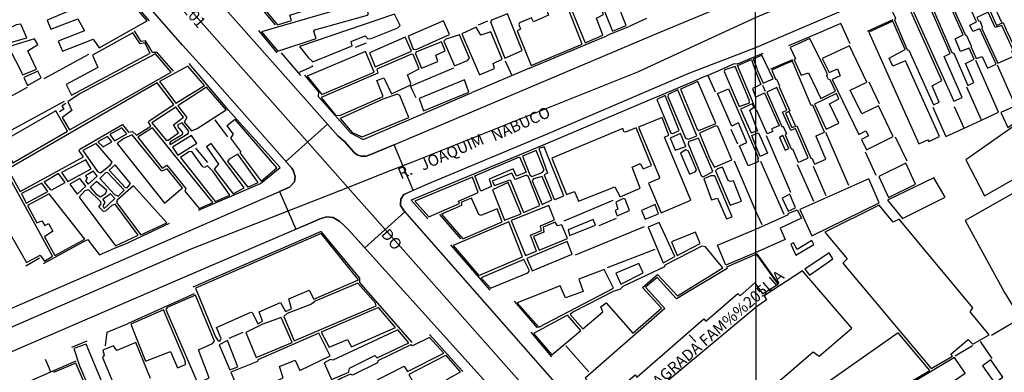
# Model space of a CAD drawing. Extents: x 178293 to 180714, y 1674274 to 1677052.
# Drawn here: x 178616 to 178836, y 1675206 to 1675285 of the extents above; entities that cross this region are included whole.
import ezdxf
from ezdxf.enums import TextEntityAlignment as Align

# ---------------------------------------------------------------- set-up
doc = ezdxf.new("R2010")
doc.units = 0
doc.header["$MEASUREMENT"] = 0
for name, color, linetype in [('V-CRUZAMENTO', 1, 'CONTINUOUS'), ('V-EDIFICACAO', 2, 'CONTINUOUS'), ('V-EIXO_DE_LOGRADOURO', 3, 'CONTINUOUS'), ('V-LOTE', 1, 'CONTINUOUS'), ('V-NOME_DOS_LOGRADOUROS', 7, 'CONTINUOUS'), ('V-QUADRA', 5, 'CONTINUOUS'), ('V-TEMPLO', 1, 'CONTINUOUS'), ('V-TESTADA', 6, 'CONTINUOUS'), ('X-LIMITE_1000', 7, 'CONTINUOUS')]:
    doc.layers.add(name, color=color, linetype=linetype)

msp = doc.modelspace()

# ---------------------------------------------------------------- linework, layer by layer
at = {"layer": 'V-CRUZAMENTO', "linetype": 'Continuous', "flags": 128}
msp.add_lwpolyline([(178701.56, 1675244.75), (178702.26, 1675245.79), (178702.66, 1675245.97), (178704.37, 1675246.73), (178700.06, 1675256.9), (178699.52, 1675256.67), (178695, 1675254.83), (178693.83, 1675254.36), (178692.74, 1675254.35), (178691.84, 1675254.63), (178691.18, 1675255.13), (178689.52, 1675257.04), (178689.07, 1675257.57), (178687.48, 1675258.92), (178685.24, 1675261.45), (178675.89, 1675253.16), (178677.23, 1675251.64), (178677.56, 1675251.26), (178678.01, 1675249.81), (178677.83, 1675248.59), (178676.97, 1675247.68), (178676.71, 1675247.41), (178674.52, 1675246.46), (178678.14, 1675238.03), (178682.4, 1675239.86), (178683.52, 1675240.34), (178685.06, 1675240.8), (178686.46, 1675240.65), (178687.97, 1675239.81), (178688.84, 1675238.95), (178689.98, 1675237.83), (178693.55, 1675233.87), (178702.48, 1675241.92), (178702.43, 1675241.97), (178701.5, 1675243.33), (178701.51, 1675243.59)], close=True, dxfattribs=at)
at = {"layer": 'V-EDIFICACAO'}
for points in [[(178837.06, 1675281.97), (178838.79, 1675278.29), (178840.64, 1675279.17), (178838.55, 1675283.74), (178840.59, 1675284.72), (178839.36, 1675287.26), (178840.86, 1675288.05), (178837.18, 1675295.98), (178836.84, 1675296.17), (178835.75, 1675298.51), (178830.51, 1675296.27), (178834.49, 1675287.28), (178833.19, 1675286.67), (178834.6, 1675283.53), (178836.1, 1675284.15), (178836.8, 1675282.52)], [(178746.76, 1675296.47), (178743.88, 1675295.34), (178743.75, 1675295), (178748.87, 1675282.26), (178751.92, 1675283.51), (178746.76, 1675296.47)], [(178825.67, 1675294.28), (178822.48, 1675292.93), (178827.58, 1675281.51), (178827.92, 1675281.29), (178828.99, 1675278.99), (178828.97, 1675278.63), (178830.05, 1675276.13), (178831.38, 1675276.56), (178832.6, 1675273.97), (178834.52, 1675274.88), (178830.9, 1675282.73), (178829.31, 1675282.14), (178828.64, 1675283.54), (178830.18, 1675284.31), (178825.67, 1675294.28)], [(178741.66, 1675292.93), (178738, 1675291.2), (178742.74, 1675279.6), (178746.72, 1675281.34), (178745.32, 1675285.13), (178746.82, 1675285.98), (178744.89, 1675290.77), (178742.98, 1675290.15), (178741.66, 1675292.93)], [(178822.08, 1675292.77), (178818.7, 1675291.3), (178824.66, 1675277.45), (178825.08, 1675277.35), (178828.21, 1675270.1), (178829.57, 1675270.77), (178827.68, 1675275.03), (178829.63, 1675276), (178828.52, 1675278.45), (178826.58, 1675277.73), (178825.38, 1675280.54), (178827.15, 1675281.4), (178822.08, 1675292.77)], [(178622.58, 1675284.72), (178623.39, 1675282.64), (178629.47, 1675284.98), (178630.91, 1675282.27), (178625.09, 1675280.03), (178626, 1675277.77), (178632.91, 1675280.45), (178634.22, 1675278.51), (178644.9, 1675284.57), (178638.92, 1675291.58), (178622.58, 1675284.72)], [(178671.47, 1675286.74), (178674.04, 1675283.67), (178677.16, 1675284.6), (178676.8, 1675285.8), (178686.72, 1675288.9), (178686.64, 1675291.37), (178671.47, 1675286.74)], [(178731.21, 1675284.31), (178730.76, 1675285.23), (178728.1, 1675284.1), (178727.96, 1675283.72), (178728.34, 1675282.66), (178727.58, 1675282.28), (178730.7, 1675274.59), (178742.1, 1675279.36), (178737.58, 1675290.78), (178733.39, 1675289.08), (178734.59, 1675285.82), (178731.21, 1675284.31)], [(178818.21, 1675291.17), (178814.73, 1675289.56), (178825.1, 1675266.6), (178826.96, 1675267.46), (178822.9, 1675276.57), (178824.27, 1675277.24), (178818.21, 1675291.17)], [(178670.48, 1675282.06), (178674.09, 1675277.74), (178682.65, 1675280.62), (178682.16, 1675282.16), (178682.38, 1675282.54), (178694.17, 1675285.79), (178694.37, 1675286.13), (178693.32, 1675288.7), (178670.48, 1675282.06)], [(178814.24, 1675289.5), (178810.73, 1675287.92), (178812.04, 1675285.12), (178811.86, 1675284.77), (178814.69, 1675278.1), (178815.01, 1675278.01), (178820.55, 1675265.77), (178821.8, 1675266.37), (178820.21, 1675270.02), (178822.41, 1675271.21), (178814.24, 1675289.5)], [(178678.99, 1675278.82), (178680.87, 1675276.33), (178681.95, 1675275.42), (178690.74, 1675278.96), (178690.51, 1675279.9), (178693.61, 1675281.22), (178694.2, 1675280.53), (178694.97, 1675280.59), (178700.93, 1675282.96), (178701.43, 1675283.48), (178700.18, 1675286.03), (178678.99, 1675278.82)], [(178721.84, 1675284.69), (178721.61, 1675284.31), (178724.78, 1675276.2), (178728.66, 1675277.94), (178725.42, 1675286.09), (178721.84, 1675284.69)], [(178834.28, 1675283.04), (178832.73, 1675286.46), (178830.24, 1675285.3), (178830.63, 1675284.54), (178830.95, 1675284.46), (178831.44, 1675283.16), (178831.33, 1675282.83), (178834.94, 1675275.1), (178838.49, 1675276.68), (178838.07, 1675277.79), (178838.35, 1675277.98), (178835.84, 1675283.53), (178834.28, 1675283.04)], [(178615.67, 1675283.62), (178612.45, 1675282.09), (178613.48, 1675279.72), (178614.62, 1675279.76), (178618.08, 1675280.71), (178616.7, 1675283.82), (178615.67, 1675283.62)], [(178703.2, 1675281.13), (178704.36, 1675278.22), (178705.02, 1675278.15), (178712.49, 1675281.46), (178711.1, 1675284.56), (178703.2, 1675281.13)], [(178719.46, 1675281.36), (178718.42, 1675283.12), (178715.2, 1675281.67), (178719.14, 1675272.47), (178722.53, 1675273.89), (178722.22, 1675275.02), (178724.23, 1675276), (178721.7, 1675282.11), (178719.46, 1675281.36)], [(178814.26, 1675275.63), (178811.46, 1675274.39), (178810.61, 1675276.23), (178814.18, 1675278.12), (178811.47, 1675284.47), (178806.14, 1675282), (178817.25, 1675257.12), (178819.25, 1675258.01), (178819.53, 1675257.59), (178821.87, 1675258.77), (178814.26, 1675275.63)], [(178632.72, 1675276.91), (178633.92, 1675274.14), (178626.82, 1675270.31), (178628.05, 1675267.95), (178645.64, 1675277.34), (178644.42, 1675279.62), (178643.38, 1675279.4), (178641.76, 1675281.86), (178632.72, 1675276.91)], [(178711.6, 1675280.42), (178711.16, 1675279.99), (178713.55, 1675274.5), (178716.47, 1675275.71), (178716.93, 1675276.21), (178714.67, 1675281.38), (178711.6, 1675280.42)], [(178613.99, 1675278.77), (178617.19, 1675272.47), (178620.2, 1675273.76), (178618.29, 1675277.82), (178620.49, 1675279.26), (178619.77, 1675280.52), (178613.99, 1675278.77)], [(178694.6, 1675277.4), (178695.83, 1675274.24), (178703.96, 1675277.74), (178702.52, 1675280.87), (178694.6, 1675277.4)], [(178704.93, 1675277.53), (178704.84, 1675277.14), (178706.18, 1675273.98), (178709.86, 1675275.46), (178709.37, 1675276.85), (178711.47, 1675277.83), (178710.66, 1675279.88), (178704.93, 1675277.53)], [(178792.96, 1675280.56), (178788.52, 1675278.57), (178789.69, 1675276.03), (178789.46, 1675275.83), (178790.99, 1675272.38), (178792.61, 1675272.91), (178795.4, 1675267.21), (178798.64, 1675268.87), (178797.48, 1675271.39), (178797.11, 1675271.45), (178796.66, 1675272.36), (178796.9, 1675272.51), (178796.65, 1675273.12)], [(178801.75, 1675278.99), (178795.68, 1675276.14), (178797.21, 1675273.04), (178799.08, 1675273.83), (178799.73, 1675272.29), (178797.94, 1675271.48), (178803.84, 1675259.21), (178805.47, 1675260.03), (178806.06, 1675258.85), (178804.48, 1675258.08), (178805.59, 1675255.74), (178811.52, 1675258.75), (178808.25, 1675265.54), (178804.56, 1675263.78), (178801.95, 1675269.07), (178805.62, 1675270.89), (178801.75, 1675278.99)], [(178630, 1675268.33), (178627.18, 1675266.5), (178628.12, 1675264.54), (178625.98, 1675262.99), (178627.59, 1675260.23), (178650.31, 1675273.12), (178646.79, 1675277.18), (178630, 1675268.33)], [(178680.65, 1675272.2), (178683.92, 1675268.11), (178695.65, 1675273.08), (178693.72, 1675277.73), (178680.65, 1675272.2)], [(178683.79, 1675267.46), (178687, 1675263.52), (178687.98, 1675263.43), (178697.61, 1675267.66), (178696.21, 1675271.24), (178697.79, 1675271.85), (178699.48, 1675268.23), (178703.64, 1675270.2), (178703.8, 1675270.66), (178703.11, 1675272.49), (178705.69, 1675273.81), (178704.34, 1675277.05), (178703.96, 1675277.12), (178696.21, 1675273.78), (178696.45, 1675272.84), (178683.79, 1675267.46)], [(178780.81, 1675276.22), (178780.24, 1675276.06), (178781, 1675274.2), (178781.18, 1675273.58), (178782.52, 1675270.62), (178784.75, 1675271.59), (178782.22, 1675276.87)], [(178647.7, 1675271.01), (178651.36, 1675266.16), (178657.77, 1675270.11), (178654.04, 1675274.42), (178647.7, 1675271.01)], [(178773.93, 1675273.62), (178773.77, 1675273.22), (178777.11, 1675265.42), (178779.43, 1675266.28), (178779.41, 1675266.95), (178776.27, 1675274.38), (178773.93, 1675273.62)], [(178780.81, 1675273.31), (178782, 1675270.36), (178780.82, 1675269.77), (178780.13, 1675269.47), (178780.82, 1675267.54), (178782.83, 1675268.46), (178786.05, 1675261.11), (178784.38, 1675260.43), (178784.67, 1675259.85), (178783.38, 1675259.32), (178781.11, 1675264.57), (178780.83, 1675264.57), (178780.83, 1675264.58), (178780.12, 1675266.61), (178776.76, 1675274.57), (178779.9, 1675275.91)], [(178789.08, 1675275.57), (178787.23, 1675274.76), (178784.42, 1675273.54), (178785.28, 1675271.53), (178785.48, 1675271.49), (178786.12, 1675270.04), (178786.09, 1675269.83), (178788.44, 1675264.43), (178787.49, 1675263.92), (178788.87, 1675260.72), (178790.04, 1675261.12), (178793.17, 1675253.91), (178793.42, 1675253.85), (178793.96, 1675252.59), (178796.53, 1675253.65), (178794.35, 1675258.76), (178794.36, 1675258.88), (178796.22, 1675259.69), (178793.6, 1675265.72), (178793.24, 1675265.65), (178789.23, 1675275.2), (178789.08, 1675275.57)], [(178617.36, 1675271.86), (178618.19, 1675270.13), (178621.23, 1675271.79), (178620.52, 1675273.33), (178617.36, 1675271.86)], [(178613.8, 1675251.45), (178616.58, 1675246.49), (178630.75, 1675254.21), (178629.74, 1675255.54), (178629.87, 1675255.91), (178639.45, 1675261.43), (178640.75, 1675259.71), (178641.69, 1675259.83), (178642.53, 1675259), (178645.77, 1675261.06), (178645.26, 1675261.9), (178645.39, 1675262.26), (178650.87, 1675265.88), (178647.13, 1675270.67), (178613.8, 1675251.45)], [(178705.67, 1675267.2), (178706.63, 1675264.43), (178716.76, 1675268.66), (178715.79, 1675271.41), (178705.67, 1675267.2)], [(178767.94, 1675271.02), (178764.02, 1675269.31), (178767.74, 1675260.38), (178768.13, 1675260.09), (178771.97, 1675261.67), (178767.94, 1675271.02)], [(178651.81, 1675265.57), (178653.79, 1675262.96), (178653.22, 1675261.96), (178654.83, 1675260), (178656.13, 1675260.54), (178662.58, 1675264.67), (178658.21, 1675269.71), (178651.81, 1675265.57)], [(178697.53, 1675267.04), (178688.03, 1675262.72), (178690.68, 1675259.6), (178692.97, 1675258.65), (178703.35, 1675263.01), (178701.36, 1675267.85), (178700.84, 1675268.17), (178697.53, 1675267.04)], [(178760.6, 1675267.85), (178758.76, 1675267), (178761.91, 1675259.51), (178762.33, 1675259.42), (178763.78, 1675260.06), (178760.6, 1675267.85)], [(178763.46, 1675269.13), (178761.28, 1675268.09), (178761.23, 1675267.66), (178765.18, 1675258.37), (178765.84, 1675258.14), (178767.67, 1675258.91), (178763.46, 1675269.13)], [(178780.85, 1675255.32), (178781.49, 1675253.77), (178781.24, 1675253.63), (178781.45, 1675253.14), (178780.85, 1675252.88), (178779.14, 1675252.22), (178777.21, 1675256.69), (178778.82, 1675257.41), (178777.01, 1675261.76), (178775.48, 1675261.04), (178772.32, 1675268.32), (178774.79, 1675269.34)], [(178790.86, 1675253.18), (178792.59, 1675253.97), (178789.75, 1675260.54), (178788.69, 1675260.07), (178786.82, 1675264.14), (178787.8, 1675264.6), (178785.58, 1675269.68), (178783.33, 1675268.64), (178786.7, 1675260.98), (178786.96, 1675260.98), (178787.69, 1675259.33), (178787.4, 1675259.14), (178788.77, 1675255.95), (178789.07, 1675255.98), (178790.34, 1675252.98)], [(178794, 1675265.94), (178796.55, 1675260.36), (178799.37, 1675261.71), (178797.33, 1675266.04), (178799.4, 1675267.15), (178798.87, 1675268.29), (178794, 1675265.94)], [(178780.86, 1675261.01), (178780.46, 1675262.09), (178779.54, 1675264.58), (178780.44, 1675265.28), (178780.04, 1675266.02), (178777.44, 1675264.85), (178779.8, 1675259.54), (178780.84, 1675259.89), (178781.28, 1675260.03), (178781.25, 1675260.09)], [(178835.6, 1675264.11), (178837.15, 1675260.71), (178839.96, 1675262.69), (178838.36, 1675266.24), (178838.12, 1675266.13), (178838.43, 1675265.37), (178835.6, 1675264.11)], [(178612.22, 1675257.43), (178614.96, 1675252.84), (178627.16, 1675259.89), (178624.53, 1675264.45), (178612.22, 1675257.43)], [(178646, 1675261.8), (178649.15, 1675257.92), (178649.59, 1675257.88), (178651.96, 1675259.52), (178650.85, 1675261.32), (178653.05, 1675263.03), (178651.32, 1675265.28), (178646, 1675261.8)], [(178827.77, 1675253.52), (178831.91, 1675245.52), (178849.55, 1675255.53), (178844.73, 1675265.44), (178827.77, 1675253.52)], [(178652.75, 1675261.81), (178651.78, 1675261.36), (178651.78, 1675260.9), (178652.79, 1675259.66), (178652.76, 1675259.07), (178650.01, 1675257.45), (178650.23, 1675257.25), (178649.95, 1675257.26), (178650.04, 1675256.98), (178654.11, 1675259.39), (178654.23, 1675259.89), (178652.75, 1675261.81)], [(178664.56, 1675262.49), (178662.72, 1675261.12), (178664.12, 1675259.27), (178663.55, 1675258.34), (178665.78, 1675255.39), (178665.67, 1675255), (178670.43, 1675248.8), (178673.9, 1675251.72), (178664.56, 1675262.49)], [(178754.65, 1675260.84), (178759.33, 1675249.65), (178759.17, 1675249.28), (178756.93, 1675248.34), (178759.7, 1675241.74), (178766.35, 1675244.55), (178760.5, 1675258.61), (178761.45, 1675259.04), (178759.94, 1675262.99), (178754.65, 1675260.84)], [(178771.95, 1675261.11), (178768.32, 1675259.49), (178770.6, 1675253.72), (178771.61, 1675251.9), (178775.53, 1675253.53), (178772.41, 1675260.98), (178771.95, 1675261.11)], [(178636.6, 1675259.2), (178637.65, 1675257.78), (178640.41, 1675259.31), (178639.27, 1675260.69), (178636.6, 1675259.2)], [(178641.59, 1675259.09), (178639.71, 1675258.32), (178638.21, 1675257.15), (178648.81, 1675243.89), (178652.79, 1675247.28), (178649.39, 1675251.49), (178648.18, 1675250.98), (178641.59, 1675259.09)], [(178646.13, 1675260.66), (178642.83, 1675258.6), (178648.31, 1675251.66), (178649.31, 1675252.32), (178653.6, 1675247.11), (178653.35, 1675246.52), (178656.56, 1675242.67), (178659.58, 1675243.99), (178646.13, 1675260.66)], [(178650.59, 1675256.33), (178651.81, 1675254.54), (178656, 1675257.25), (178654.87, 1675258.99), (178650.59, 1675256.33)], [(178735.34, 1675253.88), (178738.59, 1675245.82), (178740.37, 1675246.48), (178741.27, 1675244.31), (178749.41, 1675247.54), (178750.56, 1675245.3), (178755.03, 1675247.24), (178753.25, 1675251.93), (178755.02, 1675252.7), (178755.68, 1675251.53), (178757.56, 1675252.25), (178754.11, 1675260.66), (178751.75, 1675259.68), (178751.41, 1675259.79), (178751.13, 1675260.53), (178735.34, 1675253.88)], [(178761.74, 1675258.37), (178762.83, 1675255.71), (178765.26, 1675256.47), (178764.04, 1675259.41), (178761.74, 1675258.37)], [(178780.84, 1675259.31), (178781.48, 1675259.56), (178783.5, 1675254.98), (178781.83, 1675254.3), (178780.84, 1675256.66), (178779.99, 1675258.99)], [(178786.91, 1675258.94), (178786.18, 1675258.52), (178787.45, 1675255.65), (178788.23, 1675256.03), (178786.91, 1675258.94)], [(178630.55, 1675255.58), (178633.81, 1675250.92), (178634.51, 1675250.6), (178636.69, 1675252.36), (178637.11, 1675253.04), (178633.54, 1675257.2), (178630.55, 1675255.58)], [(178633.95, 1675257.54), (178635.11, 1675256.4), (178637.03, 1675257.58), (178636.11, 1675258.74), (178633.95, 1675257.54)], [(178659.26, 1675257.2), (178658.16, 1675256.44), (178660.9, 1675252.6), (178659.86, 1675251.44), (178664.12, 1675245.95), (178666.62, 1675247.31), (178659.26, 1675257.2)], [(178765.82, 1675257.52), (178765.75, 1675257.12), (178768.64, 1675250.05), (178769.11, 1675249.76), (178771.26, 1675250.94), (178768.04, 1675258.38), (178765.82, 1675257.52)], [(178658.4, 1675252.16), (178657.76, 1675251.82), (178657.34, 1675251.94), (178654.88, 1675255.37), (178654.25, 1675255.33), (178652.39, 1675254.08), (178660.15, 1675244.25), (178663.41, 1675245.62), (178659.62, 1675250.97), (178658.4, 1675252.16)], [(178665.17, 1675254.82), (178663.27, 1675253.7), (178662.88, 1675253.13), (178667.39, 1675247.42), (178669.73, 1675248.47), (178665.17, 1675254.82)], [(178728.73, 1675254.35), (178730.43, 1675250.16), (178730.83, 1675249.79), (178733.18, 1675250.69), (178733.61, 1675251.19), (178731.8, 1675255.62), (178728.73, 1675254.35)], [(178733.57, 1675256.46), (178732.42, 1675256.04), (178734.31, 1675250.53), (178733.61, 1675250.2), (178735.73, 1675244.9), (178736.07, 1675244.69), (178737.96, 1675245.53), (178733.57, 1675256.46)], [(178765.27, 1675255.78), (178764.05, 1675255.03), (178766.06, 1675250.34), (178767.35, 1675250.82), (178767.6, 1675251.29), (178765.84, 1675255.45), (178765.27, 1675255.78)], [(178625.82, 1675250.68), (178627.25, 1675248.68), (178632.42, 1675251.54), (178631.26, 1675253.54), (178625.82, 1675250.68)], [(178637.75, 1675252.42), (178636.44, 1675251.21), (178640.01, 1675247.36), (178640.47, 1675247.29), (178641.19, 1675248.26), (178637.75, 1675252.42)], [(178719.48, 1675246.57), (178718.08, 1675249.99), (178728.11, 1675254.18), (178729.6, 1675250.75), (178727.41, 1675249.92), (178726.66, 1675251.51), (178721.31, 1675249.21), (178721.86, 1675247.59), (178719.48, 1675246.57)], [(178808.32, 1675249.84), (178810.48, 1675245.14), (178816.54, 1675248.13), (178814.37, 1675252.79), (178808.32, 1675249.84)], [(178827.58, 1675239.98), (178836.39, 1675223.96), (178839.81, 1675218.38), (178844.02, 1675220.8), (178844.38, 1675220.75), (178862.17, 1675231.08), (178849.96, 1675252.62), (178827.58, 1675239.98)], [(178613.43, 1675250.94), (178608.44, 1675248.12), (178608.18, 1675247.68), (178617.97, 1675230.62), (178621.01, 1675232.27), (178622.03, 1675230.93), (178623.79, 1675232.04), (178613.43, 1675250.94)], [(178621.94, 1675248.58), (178623.24, 1675246.88), (178623.63, 1675246.81), (178626.59, 1675248.5), (178625.16, 1675250.48), (178621.94, 1675248.58)], [(178631.14, 1675249.98), (178631.56, 1675249.41), (178631.14, 1675248.84), (178631.74, 1675248.07), (178633.78, 1675249.91), (178632.93, 1675251.02), (178631.14, 1675249.98)], [(178636.11, 1675250.68), (178635.64, 1675250.65), (178634.33, 1675249.38), (178637.66, 1675245.82), (178638.45, 1675245.43), (178639.83, 1675246.79), (178636.11, 1675250.68)], [(178729.63, 1675250.09), (178727.13, 1675249.15), (178726.41, 1675250.52), (178722, 1675248.75), (178722.53, 1675247.84), (178726.03, 1675249.08), (178728.97, 1675241.78), (178732.64, 1675243.32), (178730.07, 1675249.77), (178729.63, 1675250.09)], [(178775.15, 1675248.68), (178774.67, 1675248.91), (178773.43, 1675251.87), (178772.27, 1675251.52), (178771.85, 1675251.08), (178775.12, 1675243.41), (178777.67, 1675244.29), (178775.85, 1675248.85), (178775.15, 1675248.68)], [(178616.87, 1675246.05), (178617.94, 1675243.89), (178622.77, 1675246.49), (178621.42, 1675248.31), (178616.87, 1675246.05)], [(178627.68, 1675248.09), (178629.33, 1675245.86), (178631.2, 1675247.66), (178629.91, 1675249.36), (178627.68, 1675248.09)], [(178633.61, 1675248.73), (178632.21, 1675247.42), (178633.47, 1675245.95), (178634.51, 1675245.24), (178635.66, 1675246.04), (178635.92, 1675246.7), (178633.61, 1675248.73)], [(178704.68, 1675244.31), (178707.82, 1675240.84), (178714.67, 1675243.77), (178714.48, 1675244.32), (178718.84, 1675246.21), (178717.56, 1675249.66), (178704.68, 1675244.31)], [(178722.06, 1675246.83), (178724.73, 1675240.04), (178728.47, 1675241.51), (178725.58, 1675248.44), (178722.06, 1675246.83)], [(178731.21, 1675249.3), (178730.95, 1675248.87), (178733.13, 1675243.54), (178735.3, 1675244.59), (178733.18, 1675249.84), (178731.21, 1675249.3)], [(178770.82, 1675249.94), (178769.22, 1675249.27), (178770.98, 1675244.64), (178772.32, 1675244.97), (178774.32, 1675240.34), (178775.58, 1675240.81), (178771.74, 1675249.98), (178770.82, 1675249.94)], [(178790.68, 1675242.46), (178793.4, 1675236.61), (178808.39, 1675243.91), (178806.07, 1675249.26), (178790.68, 1675242.46)], [(178810.28, 1675244.5), (178813.64, 1675240.43), (178823.18, 1675245.21), (178820.61, 1675249.48), (178810.28, 1675244.5)], [(178623.07, 1675245.94), (178618.24, 1675243.33), (178620.32, 1675239.47), (178621.43, 1675239.94), (178622.08, 1675238.86), (178622.91, 1675239.3), (178623.86, 1675237.65), (178621.98, 1675236.39), (178624.32, 1675232.22), (178631.01, 1675235.82), (178623.07, 1675245.94)], [(178637.05, 1675243.38), (178635.65, 1675242.06), (178635.2, 1675242.03), (178634.17, 1675243.07), (178634.64, 1675243.71), (178634.57, 1675244.13), (178631.84, 1675246.87), (178630.99, 1675246.58), (178629.74, 1675245.22), (178637.87, 1675234.33), (178642.94, 1675236.75), (178637.75, 1675243.62), (178637.05, 1675243.38)], [(178635.06, 1675244.65), (178635.5, 1675244.03), (178635, 1675243.24), (178635.32, 1675242.64), (178637.72, 1675244.92), (178636.78, 1675245.97), (178635.06, 1675244.65)], [(178641.91, 1675247.76), (178638.24, 1675244.51), (178638.05, 1675244.03), (178643.52, 1675236.8), (178649.3, 1675239.47), (178641.91, 1675247.76)], [(178786.78, 1675245.01), (178788.08, 1675242.06), (178789.76, 1675242.83), (178788.45, 1675245.85), (178786.78, 1675245.01)], [(178719.44, 1675241.12), (178719.02, 1675241.3), (178717.4, 1675245.01), (178715.17, 1675244.11), (178715.15, 1675243.35), (178710.67, 1675241.4), (178715.42, 1675235.94), (178724.23, 1675239.72), (178723.07, 1675242.63), (178719.44, 1675241.12)], [(178751.29, 1675244.87), (178749.59, 1675244.08), (178750.08, 1675242.51), (178749.46, 1675242.2), (178749.92, 1675241.01), (178752.66, 1675242.24), (178751.69, 1675244.77), (178751.29, 1675244.87)], [(178755.36, 1675242.24), (178756.17, 1675240.33), (178759.14, 1675241.5), (178758.36, 1675243.53), (178755.36, 1675242.24)], [(178726.23, 1675239.97), (178729.41, 1675232.22), (178731.9, 1675233.15), (178730.57, 1675236.76), (178733, 1675237.77), (178732.74, 1675238.78), (178735.91, 1675240.18), (178734.62, 1675243.37), (178726.23, 1675239.97)], [(178780.88, 1675238.08), (178786.53, 1675240.57), (178788.13, 1675241.33), (178788.07, 1675241.53), (178790.12, 1675242.38), (178791.05, 1675240.49), (178786.27, 1675238.3), (178787.4, 1675235.73), (178780.89, 1675232.83), (178774.13, 1675230.04), (178772.34, 1675234.47)], [(178812.86, 1675240.32), (178811.53, 1675239.63), (178808.41, 1675243.4), (178796.24, 1675237.42), (178801.23, 1675231.41), (178800.28, 1675230.46), (178820.03, 1675206.95), (178824.81, 1675209.7), (178824.42, 1675210.15), (178828.31, 1675213.43), (178829.3, 1675212.42), (178832.98, 1675214.51), (178828.71, 1675219.66), (178829.36, 1675220.48), (178812.86, 1675240.32)], [(178713.27, 1675234.41), (178719.01, 1675227.76), (178728.79, 1675231.89), (178725.68, 1675239.68), (178713.27, 1675234.41)], [(178733.36, 1675238.48), (178733.5, 1675237.39), (178731.21, 1675236.43), (178732.47, 1675233.4), (178738.8, 1675236.01), (178737.56, 1675239.06), (178736.6, 1675238.82), (178736.08, 1675239.65), (178733.36, 1675238.48)], [(178738.93, 1675237.91), (178739.22, 1675236.62), (178745.08, 1675238.95), (178744.53, 1675240.23), (178738.93, 1675237.91)], [(178759.27, 1675239.55), (178756.8, 1675238.53), (178760.19, 1675230.55), (178762.79, 1675231.95), (178759.27, 1675239.55)], [(178655.72, 1675224.91), (178660.18, 1675214.03), (178660.8, 1675213.13), (178661.26, 1675213.16), (178661.49, 1675213.68), (178660.45, 1675216.13), (178668.11, 1675219.57), (178668.45, 1675219.43), (178669.63, 1675216.98), (178670.66, 1675217.54), (178669.97, 1675219.62), (178674.7, 1675221.68), (178675.83, 1675219.67), (178677.17, 1675220.29), (178676.57, 1675222.52), (178681.15, 1675224.47), (178682.18, 1675222.43), (178692.12, 1675226.74), (178683.78, 1675237.08), (178655.72, 1675224.91)], [(178762.03, 1675235.25), (178763.33, 1675232.18), (178768.47, 1675234.85), (178767.38, 1675237.37), (178762.03, 1675235.25)], [(178729.73, 1675231.55), (178730.89, 1675228.75), (178739.85, 1675232.47), (178738.72, 1675235.35), (178729.73, 1675231.55)], [(178790.12, 1675233.54), (178789.31, 1675235.04), (178788.7, 1675234.71), (178789.81, 1675232.26), (178793.84, 1675234.64), (178793.39, 1675235.54), (178790.12, 1675233.54)], [(178751.13, 1675225.28), (178750.53, 1675224.64), (178749.17, 1675224.25), (178740.03, 1675219.57), (178739.42, 1675219), (178742.26, 1675215.82), (178746.72, 1675219.64), (178746.23, 1675220.71), (178747.43, 1675221.62), (178753.36, 1675214.83), (178759.81, 1675220.42), (178755.58, 1675225.05), (178758.87, 1675227.94), (178763.34, 1675223.17), (178773.47, 1675229.41), (178769.62, 1675234.1), (178768.83, 1675234.29), (178760.56, 1675230.06), (178760.48, 1675229.68), (178751.13, 1675225.28)], [(178791.79, 1675229.16), (178792.82, 1675227.77), (178798.08, 1675231.47), (178797.21, 1675232.76), (178791.79, 1675229.16)], [(178719.53, 1675227.18), (178721.6, 1675224.9), (178729.96, 1675228.33), (178730.33, 1675228.77), (178729.07, 1675231.31), (178719.53, 1675227.18)], [(178749.62, 1675228.25), (178750.69, 1675225.8), (178755.73, 1675228.34), (178754.77, 1675230.38), (178749.62, 1675228.25)], [(178738.33, 1675222.78), (178737.2, 1675225.4), (178727.58, 1675221.62), (178732.41, 1675216.21), (178749.09, 1675224.87), (178746.96, 1675229.06), (178741.32, 1675226.94), (178742.28, 1675224.17), (178738.33, 1675222.78)], [(178682.48, 1675222.04), (178681.6, 1675221.34), (178676.17, 1675219.28), (178675.46, 1675218.6), (178677.8, 1675213.13), (178696.1, 1675220.99), (178695.9, 1675221.56), (178691.98, 1675226.05), (178682.48, 1675222.04)], [(178649.4, 1675220.56), (178649.08, 1675220.18), (178656.23, 1675203.67), (178658.79, 1675204.92), (178656.37, 1675211.15), (178659.53, 1675212.58), (178659.95, 1675213.08), (178655.74, 1675223.32), (178649.4, 1675220.56)], [(178641.28, 1675216.85), (178644.59, 1675208.62), (178650.12, 1675210.78), (178651.72, 1675207.1), (178653.47, 1675207.87), (178653.43, 1675208.72), (178648.59, 1675220.1), (178641.28, 1675216.85)], [(178683.8, 1675215.07), (178685.59, 1675211.75), (178689.64, 1675213.44), (178690.56, 1675211.82), (178700.4, 1675216.11), (178696.61, 1675220.62), (178683.8, 1675215.07)], [(178670.57, 1675216.81), (178666.98, 1675215.04), (178669.24, 1675209.44), (178677.3, 1675212.82), (178674.89, 1675218.35), (178670.57, 1675216.81)], [(178731.24, 1675214.8), (178735.34, 1675210.02), (178741.75, 1675215.46), (178738.8, 1675218.86), (178731.24, 1675214.8)], [(178686.41, 1675208.83), (178685.89, 1675208.98), (178684.44, 1675208.23), (178686.11, 1675204.56), (178689.97, 1675206.2), (178690.09, 1675207.06), (178695.81, 1675209.85), (178696.3, 1675209.38), (178703.35, 1675212.68), (178700.89, 1675215.59), (178686.41, 1675208.83)], [(178791.13, 1675199.84), (178795.23, 1675192.37), (178811.84, 1675202.39), (178812.57, 1675202.4), (178819.69, 1675206.57), (178812.67, 1675214.95), (178791.13, 1675199.84)], [(178662.86, 1675213.25), (178661.02, 1675212.27), (178663.42, 1675206.65), (178665.2, 1675207.39), (178662.86, 1675213.25)], [(178669.63, 1675208.95), (178669.57, 1675208.54), (178663.62, 1675206.13), (178665.95, 1675200.71), (178675.3, 1675204.88), (178674.5, 1675207.43), (178678, 1675208.87), (178679, 1675206.55), (178685.83, 1675209.78), (178683.25, 1675214.85), (178669.63, 1675208.95)], [(178690.77, 1675205.53), (178690.34, 1675205.71), (178688.31, 1675204.84), (178684.98, 1675202.79), (178686.21, 1675200.1), (178689.86, 1675201.83), (178690.83, 1675200.07), (178695.17, 1675202.16), (178694.56, 1675203.55), (178702.3, 1675207.5), (178703.05, 1675206.33), (178711.18, 1675210.37), (178708.01, 1675213.89), (178704.21, 1675212.07), (178703.84, 1675212.28), (178696.43, 1675208.66), (178696.41, 1675208.22), (178690.77, 1675205.53)], [(178640.06, 1675196.08), (178638.31, 1675195.65), (178631.33, 1675212.43), (178628.59, 1675211.42), (178629.8, 1675207.58), (178635.35, 1675194.76), (178636.83, 1675195.12), (178640.19, 1675186.79), (178638.85, 1675185.93), (178640.45, 1675182.04), (178640.82, 1675181.92), (178642.08, 1675182.48), (178642.49, 1675182.19), (178645.94, 1675173.64), (178646.41, 1675173.51), (178648.74, 1675174.71), (178648.91, 1675175.06), (178640.06, 1675196.08)], [(178689.1, 1675195.35), (178690.38, 1675192.62), (178711.81, 1675204.26), (178711.84, 1675204.51), (178714.91, 1675206.26), (178711.71, 1675209.88), (178711.44, 1675209.82), (178703.4, 1675205.67), (178704.19, 1675204.17), (178696.39, 1675200.17), (178695.5, 1675201.64), (178690.98, 1675199.47), (178692.21, 1675196.98), (178689.1, 1675195.35)], [(178812.62, 1675201.9), (178815.26, 1675197.49), (178827.63, 1675205.94), (178825.24, 1675209.43), (178812.62, 1675201.9)], [(178833.38, 1675208.89), (178831.49, 1675207.55), (178834.17, 1675203.77), (178836.03, 1675205.08), (178833.38, 1675208.89)]]:
    msp.add_lwpolyline(points, close=True, dxfattribs=at)
at = {"layer": 'V-EDIFICACAO', "linetype": 'Continuous', "flags": 128}
msp.add_lwpolyline([(178747.68, 1675199.33), (178751.57, 1675202.64), (178751.23, 1675203.26), (178753.92, 1675205.56), (178754.3, 1675205.08), (178769.23, 1675218.03), (178769.71, 1675217.51), (178776.88, 1675223.72), (178777.36, 1675223.19), (178780.62, 1675226.07), (178782.35, 1675223.63), (178785.85, 1675225.78), (178781.05, 1675232.49), (178774.34, 1675229.62), (178774.43, 1675229.28), (178763.18, 1675222.51), (178758.86, 1675227.26), (178756.22, 1675225.1), (178760.54, 1675220.36), (178742.78, 1675204.81)], close=True, dxfattribs=at)
at = {"layer": 'V-EDIFICACAO'}
for points in [[(178645.67, 1675204.72), (178642.37, 1675212.76), (178638.13, 1675210.98), (178638.13, 1675210.98), (178637.43, 1675212.06), (178635, 1675211.04), (178635.32, 1675209.99), (178634.94, 1675209.45), (178649.66, 1675174.47)], [(178630.95, 1675203.68), (178629.03, 1675208.15), (178624.05, 1675206.06)]]:
    msp.add_lwpolyline(points, dxfattribs=at)
at = {"layer": 'V-EIXO_DE_LOGRADOURO'}
for points in [[(178422.07, 1675121.37), (178428.63, 1675126.97), (178434.16, 1675131.69), (178452.4, 1675145.24), (178477.19, 1675156.24), (178502.13, 1675166.79), (178556.4, 1675190.69), (178561.41, 1675192.9), (178565.76, 1675194.81), (178603.4, 1675211.38), (178654.79, 1675233.67), (178679.86, 1675243.51), (178689.73, 1675247.39), (178698.47, 1675250.82), (178704.67, 1675253.25), (178754.55, 1675273.13), (178780.79, 1675285.27), (178841.04, 1675310.47), (178928.31, 1675347.43), (178933.01, 1675349.62), (178938.28, 1675352.07), (178939.28, 1675352.53)], [(178639.46, 1675304.06), (178683.51, 1675254.4), (178689.73, 1675247.39), (178695.16, 1675241.26), (178756.17, 1675172.49), (178781.06, 1675144.05), (178794.33, 1675128.04), (178796.09, 1675125.92), (178800.99, 1675119.64), (178801.49, 1675119), (178807.39, 1675109.76), (178817.14, 1675094.51), (178859.24, 1675031.69)]]:
    msp.add_lwpolyline(points, dxfattribs=at)
at = {"layer": 'V-LOTE', "flags": 128}
for points in [[(178835.77, 1675284.17), (178834.46, 1675287.09)], [(178718.92, 1675283.63), (178721.01, 1675284.54)], [(178756.42, 1675285.02), (178752.7, 1675283.37)], [(178799.85, 1675283.96), (178792.95, 1675280.98)], [(178801.95, 1675279.44), (178799.85, 1675283.96)], [(178691.48, 1675278.68), (178693.93, 1675279.63)], [(178621.94, 1675271.64), (178631.91, 1675277.08)], [(178679.28, 1675272.36), (178674.93, 1675277.43)], [(178724.85, 1675275.65), (178726.35, 1675272.33)], [(178838.37, 1675266.77), (178834.87, 1675274.68)], [(178730.32, 1675273.95), (178717.49, 1675268.53)], [(178773.07, 1675273.64), (178770.14, 1675272.37)], [(178770.14, 1675272.37), (178771.8, 1675268.71)], [(178782.33, 1675270.15), (178782.93, 1675268.84)], [(178808.45, 1675266.03), (178806.18, 1675270.85)], [(178608.96, 1675264.73), (178618.2, 1675269.72)], [(178831.26, 1675262.41), (178828.02, 1675269.73)], [(178664.38, 1675263.19), (178663.19, 1675264.53)], [(178789.69, 1675261.11), (178788.3, 1675264.24)], [(178827.37, 1675260.59), (178825.22, 1675265.36)], [(178660.02, 1675262.42), (178661.29, 1675260.73)], [(178827.37, 1675260.59), (178831.26, 1675262.41)], [(178661.29, 1675260.73), (178662.85, 1675258.66)], [(178775.32, 1675260.34), (178776.76, 1675257.11)], [(178801.66, 1675247.8), (178796.52, 1675259.59)], [(178788.66, 1675246.26), (178783.22, 1675258.87)], [(178814.63, 1675253.26), (178812.06, 1675258.57)], [(178655.74, 1675256.16), (178658.38, 1675252.92)], [(178807.74, 1675250.07), (178805.33, 1675255.22)], [(178776.05, 1675253.31), (178780.87, 1675242.03)], [(178787.17, 1675241.32), (178781.99, 1675253.13)], [(178790.07, 1675252.49), (178793.77, 1675244.3)], [(178796.6, 1675245.49), (178793.73, 1675252.07)], [(178748.95, 1675244.46), (178738, 1675239.85)], [(178780.87, 1675242.03), (178782.23, 1675239.1)], [(178749.69, 1675240.42), (178745.79, 1675238.81)], [(178740.56, 1675232.33), (178756.01, 1675238.63)], [(178634.29, 1675232.34), (178637.67, 1675233.84)], [(178758.33, 1675233.52), (178747.66, 1675229.43)], [(178786.04, 1675225.76), (178781.16, 1675232.53)], [(178635.64, 1675212.01), (178635.99, 1675215.07)], [(178635.99, 1675215.07), (178640.68, 1675217.02)], [(178663.26, 1675213.74), (178666.37, 1675215.09)], [(178765.96, 1675214.52), (178767.46, 1675212.95)], [(178833.62, 1675209.24), (178831.06, 1675212.98)], [(178738.45, 1675212.02), (178743.59, 1675206.21)], [(178829.24, 1675212.01), (178825.39, 1675209.72)]]:
    msp.add_lwpolyline(points, dxfattribs=at)
at = {"layer": 'V-LOTE'}
for points in [[(178748.62, 1675281.68), (178748.46, 1675281.61), (178747.44, 1675281.14)], [(178681.69, 1675274.66), (178681.88, 1675274.36), (178678.87, 1675272.98)], [(178831.26, 1675262.41), (178835.08, 1675264.19), (178829.99, 1675275.69)], [(178703.71, 1675269.94), (178704.8, 1675270.39), (178713.43, 1675274.08)], [(178770.14, 1675272.37), (178769.5, 1675272.09), (178768.46, 1675271.64)], [(178703.71, 1675269.94), (178704.29, 1675268.76), (178704.94, 1675267.42)], [(178608.96, 1675264.73), (178612.02, 1675258.79), (178625.5, 1675266.07), (178626.5, 1675266.61)], [(178626.77, 1675266.09), (178625.97, 1675265.61), (178625.88, 1675265.56), (178626.36, 1675264.86), (178625.33, 1675264.24)], [(178758.08, 1675267.27), (178757.06, 1675266.84), (178733.93, 1675257.04)], [(178820.38, 1675265.28), (178823.33, 1675258.71), (178827.37, 1675260.59)], [(178631.66, 1675235.75), (178632.43, 1675234.75), (178634.29, 1675232.34)], [(178833.49, 1675214.44), (178839.34, 1675217.81), (178844.51, 1675210.28)], [(178622.14, 1675209.1), (178622.94, 1675207.19), (178623.37, 1675206.17)]]:
    msp.add_lwpolyline(points, dxfattribs=at)
at = {"layer": 'V-QUADRA'}
for points in [[(178860.25, 1675312.45), (178829.49, 1675299.44), (178780.8, 1675278.53), (178765.67, 1675272.68), (178733.35, 1675258.85), (178707.51, 1675248.13), (178702.66, 1675245.97), (178702.26, 1675245.79), (178701.56, 1675244.75), (178701.51, 1675243.59), (178701.5, 1675243.33), (178702.43, 1675241.97), (178736.99, 1675202.7), (178772.48, 1675162.58), (178772.48, 1675162.58), (178781.04, 1675153.36), (178797.33, 1675133.97), (178799.48, 1675131.64), (178799.72, 1675131.38), (178801.03, 1675130.57), (178803.63, 1675130.49), (178803.83, 1675130.57), (178804.05, 1675130.65), (178865.05, 1675171.74)], [(178646.05, 1675305.68), (178687.48, 1675258.92), (178687.48, 1675258.92), (178689.07, 1675257.57), (178689.52, 1675257.04), (178691.18, 1675255.13), (178691.84, 1675254.63), (178692.74, 1675254.35), (178693.83, 1675254.36), (178695, 1675254.83), (178699.52, 1675256.67), (178759.28, 1675281.96), (178780.01, 1675290.53)], [(178563.74, 1675198.29), (178676.71, 1675247.41), (178676.97, 1675247.68), (178677.83, 1675248.59), (178678.01, 1675249.81), (178677.56, 1675251.26), (178677.23, 1675251.64), (178659.44, 1675271.85), (178652.84, 1675279.14), (178635.2, 1675299.34)], [(178747.93, 1675173.57), (178689.98, 1675237.83), (178688.84, 1675238.95), (178687.97, 1675239.81), (178686.46, 1675240.65), (178685.06, 1675240.8), (178683.52, 1675240.34), (178682.4, 1675239.86), (178652.25, 1675226.93), (178568.15, 1675190.68)]]:
    msp.add_lwpolyline(points, dxfattribs=at)
at = {"layer": 'V-TEMPLO'}
msp.add_lwpolyline([(178762.45, 1675186.37), (178763.17, 1675186.02), (178764.12, 1675186.02), (178764.99, 1675186.49), (178780.81, 1675199.66), (178780.95, 1675199.78), (178793.69, 1675210.72), (178795.04, 1675209.7), (178802.32, 1675215.95), (178791.3, 1675228.79), (178782.71, 1675223.21), (178783.26, 1675222.33), (178780.91, 1675220.69), (178754.62, 1675198.74), (178754.12, 1675198.08), (178753.97, 1675197.23), (178754.2, 1675196.28), (178762.45, 1675186.37)], close=True, dxfattribs=at)
at = {"layer": 'V-TESTADA'}
for p, q in [((178645.49, 1675284.53), (178635.64, 1675296.02)), ((178663.05, 1675295.97), (178673.54, 1675283.66)), ((178748.62, 1675281.68), (178752.7, 1675283.37)), ((178756.42, 1675285.02), (178752.7, 1675283.37)), ((178799.85, 1675283.96), (178792.95, 1675280.98)), ((178811.46, 1675284.78), (178805.7, 1675282.19)), ((178669.82, 1675282.35), (178673.87, 1675277.39)), ((178792.95, 1675280.98), (178788.19, 1675278.95)), ((178679.28, 1675272.36), (178674.93, 1675277.43)), ((178780.81, 1675276.59), (178780.8, 1675276.59)), ((178782.43, 1675277.24), (178780.81, 1675276.59)), ((178663.19, 1675264.53), (178654.31, 1675275.03)), ((178789.07, 1675275.82), (178784.14, 1675273.79)), ((178730.32, 1675273.95), (178717.49, 1675268.53)), ((178773.07, 1675273.64), (178770.14, 1675272.37)), ((178664.38, 1675263.19), (178663.19, 1675264.53)), ((178710.21, 1675241.36), (178714.92, 1675235.93)), ((178634.29, 1675232.34), (178637.67, 1675233.84)), ((178712.64, 1675234.59), (178721.47, 1675224.48)), ((178617.8, 1675229.91), (178620.87, 1675231.64)), ((178655.45, 1675223.66), (178640.68, 1675217.02)), ((178726.93, 1675221.97), (178732.05, 1675216.03)), ((178635.99, 1675215.07), (178640.68, 1675217.02)), ((178730.61, 1675215.07), (178735.21, 1675209.59)), ((178631.48, 1675213.07), (178628.05, 1675211.69)), ((178715.45, 1675206.3), (178708.01, 1675214.55)), ((178738.45, 1675212.02), (178743.59, 1675206.21)), ((178629.04, 1675208.63), (178623.37, 1675206.17))]:
    msp.add_line(p, q, dxfattribs=at)
for points in [[(178643.56, 1675279.94), (178642.93, 1675280.94), (178642.08, 1675282.28)], [(178730.32, 1675273.95), (178746.46, 1675280.73), (178747.44, 1675281.14)], [(178748.62, 1675281.68), (178748.46, 1675281.61), (178747.44, 1675281.14)], [(178646.14, 1675277.5), (178645.52, 1675278.5), (178644.56, 1675280.07), (178643.56, 1675279.94)], [(178650.81, 1675273.31), (178647.14, 1675277.48), (178646.14, 1675277.5)], [(178780.8, 1675276.59), (178776.71, 1675274.9), (178776.02, 1675274.96)], [(178776.02, 1675274.96), (178775.52, 1675274.73), (178773.07, 1675273.64)], [(178680.08, 1675272.43), (178683.19, 1675268.67), (178683.16, 1675267.67)], [(178770.14, 1675272.37), (178769.5, 1675272.09), (178768.46, 1675271.64)], [(178768.46, 1675271.64), (178767.5, 1675271.24), (178759.06, 1675267.68), (178758.08, 1675267.27)], [(178683.16, 1675267.67), (178684.05, 1675266.67), (178690.38, 1675259.55), (178693.14, 1675258.04), (178717.49, 1675268.53)], [(178758.08, 1675267.27), (178757.06, 1675266.84), (178733.93, 1675257.04)], [(178656.41, 1675242.27), (178670.28, 1675248.28), (178674.6, 1675251.8), (178664.38, 1675263.19)], [(178733.93, 1675257.04), (178703.92, 1675244.54), (178707.62, 1675240.36)], [(178637.67, 1675233.84), (178640.1, 1675234.76), (178649.89, 1675239.4)], [(178692.46, 1675226.16), (178692.42, 1675227.16), (178683.81, 1675237.52), (178655.16, 1675225.13)], [(178621.78, 1675230.43), (178630.67, 1675235.21), (178631.66, 1675235.75)], [(178704.11, 1675212.79), (178693.33, 1675225.16), (178692.46, 1675226.16)], [(178623.37, 1675206.17), (178618.4, 1675204), (178617.43, 1675203.58)]]:
    msp.add_lwpolyline(points, dxfattribs=at)
at = {"layer": 'X-LIMITE_1000', "linetype": 'Continuous'}
msp.add_line((178782.73, 1674275.1), (178777.4, 1677046.49), dxfattribs=at)

# ---------------------------------------------------------------- texts
at = {"layer": 'V-NOME_DOS_LOGRADOUROS'}
for s, rotation, p in [('JOS%%201', 310.8554, (178651.06, 1675290.26)), ('NABUCO', 23.7026, (178728.46, 1675261.26)), ('JOAQUIM', 23.7026, (178713.1, 1675254.97)), ('R.', 23.7026, (178702.66, 1675250.64)), ('DO', 310.8554, (178699.31, 1675235.58)), ('IGREJA SAGRADA FAM%%205LIA', 40.9144, (178767.3, 1675211))]:
    msp.add_text(s, height=2.5, rotation=rotation, dxfattribs=at).set_placement(p, align=Align.MIDDLE)

doc.saveas('drawing.dxf')
